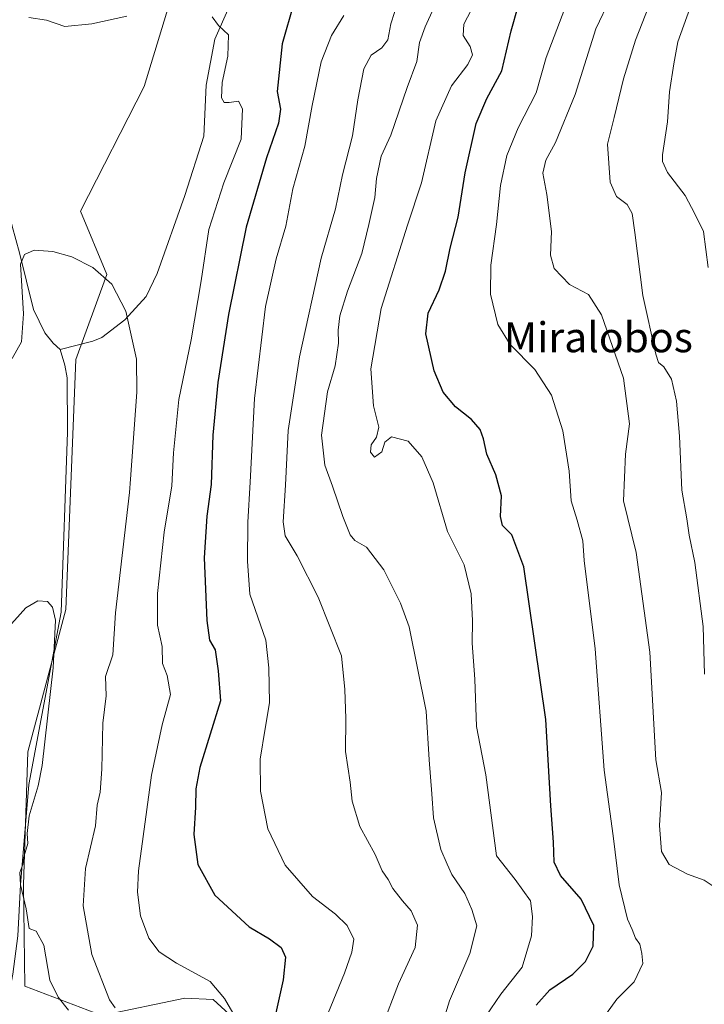
# Model space of a CAD drawing. Units: metres. Extents: x 556413 to 559852, y 4712468 to 4714810.
# Drawn here: x 558884 to 559067, y 4712987 to 4713249 of the extents above; entities that cross this region are included whole.
import ezdxf
from ezdxf.enums import TextEntityAlignment as Align

# ---------------------------------------------------------------- set-up
doc = ezdxf.new("R2010")
doc.units = ezdxf.units.M
doc.header["$MEASUREMENT"] = 0
for name, color, linetype, lineweight in [('Corriente natural lineal', 142, 'Continuous', 13), ('Cultivos herbáceos CxS', 92, 'Continuous', 0), ('Curva de nivel maestra', 30, 'Continuous', 30), ('Curva de nivel normal', 30, 'Continuous', 0), ('Matorral CxS', 135, 'Continuous', 0), ('Texto cartográfico', 7, 'Continuous', 0)]:
    doc.layers.add(name, color=color, linetype=linetype, lineweight=lineweight)
doc.styles.add('Style-Arial', font='txt')

# ---------------------------------------------------------------- blocks, each defined once
blk = doc.blocks.new('*U6')
at = {"layer": 'Cultivos herbáceos CxS', "color": 92, "linetype": 'Continuous', "lineweight": 0}
blk.add_polyline3d([(558951.9581000004, 4713427.7763, 506.6003000000055), (558952.6646999996, 4713411.520300001, 505.9061999999976), (558945.5963000003, 4713395.970699999, 505.8095999999932), (558950.8031000001, 4713373.892899999, 504.3242000000028), (558958.3176999995, 4713348.615900001, 502.8692000000011), (558953.6533000004, 4713319.6041, 500.3991999999998), (558940.0603, 4713305.5723, 499.9703000000009), (558917.4556999998, 4713231.3299, 493.7700000000041), (558900.4606999997, 4713198.1403, 490.7685999999958), (558907.5314999997, 4713181.176899999, 490.1736999999994), (558899.2468999998, 4713158.519099999, 488.7001000000019), (558896.5774999997, 4713091.8157, 486.3463999999949), (558886.3724999996, 4713053.911699999, 484.0862000000052), (558885.2368999999, 4713018.442100001, 484.3046000000032), (558885.6507000001, 4712991.3585, 483.5213999999978), (558906.1133000003, 4712983.558300001, 487.9979000000022), (558928.2616999997, 4712988.157500001, 493.2706999999937), (558935.8125, 4712987.798699999, 493.7635000000009), (558943.2686999999, 4712981.087099999, 495.345100000006)], dxfattribs=at)
blk = doc.blocks.new('*U14')
at = {"layer": 'Matorral CxS', "color": 135, "linetype": 'Continuous', "lineweight": 0}
blk.add_polyline3d([(558943.2686999999, 4712981.087099999, 495.345100000006), (558935.8125, 4712987.798699999, 493.7635000000009), (558928.2616999997, 4712988.157500001, 493.2706999999937), (558906.1133000003, 4712983.558300001, 487.9979000000022), (558885.6507000001, 4712991.3585, 483.5213999999978), (558885.2368999999, 4713018.442100001, 484.3046000000032), (558886.3724999996, 4713053.911699999, 484.0862000000052), (558896.5774999997, 4713091.8157, 486.3463999999949), (558899.2468999998, 4713158.519099999, 488.7001000000019), (558907.5314999997, 4713181.176899999, 490.1736999999994), (558900.4606999997, 4713198.1403, 490.7685999999958), (558917.4556999998, 4713231.3299, 493.7700000000041), (558940.0603, 4713305.5723, 499.9703000000009), (558953.6533000004, 4713319.6041, 500.3991999999998), (558958.3176999995, 4713348.615900001, 502.8692000000011), (558950.8031000001, 4713373.892899999, 504.3242000000028), (558945.5963000003, 4713395.970699999, 505.8095999999932), (558952.6646999996, 4713411.520300001, 505.9061999999976), (558951.9581000004, 4713427.7763, 506.6003000000055)], dxfattribs=at)

msp = doc.modelspace()

# ---------------------------------------------------------------- linework, layer by layer
at = {"layer": 'Corriente natural lineal', "color": 142, "linetype": 'Continuous', "lineweight": 13}
for points in [[(558943.6072000006, 4713260.490300001, 495.6931000000041), (558936.3311000001, 4713243.9539, 494.7712999999931), (558934.0159999998, 4713231.716800001, 494.027900000001), (558933.3393000001, 4713218.1382, 493.2073999999994), (558928.3157000003, 4713202.3095, 492.5215000000026), (558920.9501, 4713181.4901, 491.062699999995), (558917.9901000002, 4713175.350099999, 490.2912000000069), (558912.3101000004, 4713169.1601, 489.9116000000067), (558906.1201, 4713164.420100001, 489.4642000000022), (558903.7801000001, 4713163.450099999, 489.2715000000026), (558895.0800999999, 4713161.220100001, 489.053700000004)], [(558874.7494000001, 4713223.712099999, 492.0950000000012), (558876.1501000002, 4713221.690099999, 492.0890000000073), (558878.2500999998, 4713209.880100001, 491.7786000000052), (558882.2301000003, 4713194.090100001, 490.7158000000054), (558884.2200999996, 4713186.950099999, 490.5099000000046), (558887.9301000005, 4713171.880100001, 489.8859999999986), (558890.9200999998, 4713165.610099999, 489.661500000002), (558893.2100999998, 4713162.9001, 489.1533000000054), (558895.0800999999, 4713161.220100001, 489.053700000004)], [(558895.0800999999, 4713161.220100001, 489.053700000004), (558896.2801000001, 4713157.0101, 488.8074999999953), (558896.8953, 4713153.6328, 488.5822000000044), (558896.9654999999, 4713139.114800001, 487.8127999999998), (558895.3206000002, 4713091.1567, 485.9587999999931), (558886.7216999996, 4713045.1852, 484.3364000000002), (558884.4500000002, 4713018.4, 484.1092999999965), (558883.7451, 4713004.836200001, 483.4146999999939), (558882.4221999999, 4712994.5836, 483.2504000000045), (558880.1516000004, 4712982.7897, 483.1337000000058)]]:
    msp.add_polyline3d(points, dxfattribs=at)
at = {"layer": 'Cultivos herbáceos CxS', "color": 92, "linetype": 'Continuous', "lineweight": 0}
msp.add_polyline3d([(558943.2686999999, 4712981.087099999, 495.345100000006), (558935.8125, 4712987.798699999, 493.7635000000009), (558928.2616999997, 4712988.157500001, 493.2706999999937), (558906.1133000003, 4712983.558300001, 487.9979000000022), (558885.6507000001, 4712991.3585, 483.5213999999978), (558885.2368999999, 4713018.442100001, 484.3046000000032), (558886.3724999996, 4713053.911699999, 484.0862000000052), (558896.5774999997, 4713091.8157, 486.3463999999949), (558899.2468999998, 4713158.519099999, 488.7001000000019), (558907.5314999997, 4713181.176899999, 490.1736999999994), (558900.4606999997, 4713198.1403, 490.7685999999958), (558917.4556999998, 4713231.3299, 493.7700000000041), (558940.0603, 4713305.5723, 499.9703000000009), (558953.6533000004, 4713319.6041, 500.3991999999998), (558958.3176999995, 4713348.615900001, 502.8692000000011), (558950.8031000001, 4713373.892899999, 504.3242000000028), (558945.5963000003, 4713395.970699999, 505.8095999999932), (558952.6646999996, 4713411.520300001, 505.9061999999976), (558951.9581000004, 4713427.7763, 506.6003000000055)], dxfattribs=at)
at = {"layer": 'Curva de nivel maestra', "color": 30, "linetype": 'Continuous', "lineweight": 30, "flags": 128}
for points, elevation in [([(558957.3700000001, 4713253.600099999), (558954.29, 4713242.770099999), (558952.9000000004, 4713230.0101), (558953.8099999996, 4713225.300100001), (558953.3099999996, 4713221.5801), (558950.0800000001, 4713212.3301), (558944.6500000004, 4713193.880100001), (558939.9100000003, 4713170.5601), (558937.0999999996, 4713152.370100001), (558935.7699999996, 4713138.350099999), (558935.3499999996, 4713125.1601), (558934.2000000002, 4713116.7601), (558933.4800000004, 4713105.640100001), (558934.1600000003, 4713088.880100001), (558934.9199999999, 4713083.700099999), (558936.4000000004, 4713081.120100001), (558937.1799999997, 4713075.460100001), (558937.8200000003, 4713067.460100001), (558932.2800000003, 4713049.670100001), (558931.2599999999, 4713044.020099999), (558931.1600000003, 4713039.130100001), (558930.7000000002, 4713031.800100001), (558931.75, 4713023.860099999), (558936.3399999999, 4713015.700099999), (558945.4199999999, 4713007.220100001), (558950.9000000004, 4713004.030099999), (558954.0199999996, 4713001.690099999), (558955.1399999997, 4712999.090100001), (558954.5599999996, 4712993.0801), (558952.5999999996, 4712984.270099999)], 500), ([(559022.04, 4712986.3301), (559025.6299999999, 4712990.440099999), (559031.7599999999, 4712994.5601), (559035.2100000001, 4712997.9801), (559037.2199999997, 4713002.040100001), (559037.4299999997, 4713007.5701), (559034.0300000003, 4713014.600099999), (559028.5, 4713020.9301), (559026.79, 4713024.4301), (559026.6799999997, 4713029.790100001), (559025.9400000004, 4713039.530099999), (559024.5599999996, 4713062.4801), (559018.7699999996, 4713103.2401), (559015.5599999996, 4713111.7601), (559013.0700000003, 4713114.220100001), (559012.54, 4713116.620100001), (559012.7699999996, 4713122.140100001), (559011.29, 4713127.8201), (559008.8499999996, 4713133.2601), (559007.9900000002, 4713137.4001), (559007.0999999996, 4713139.880100001), (559004.7699999996, 4713142.530099999), (559000.5099999999, 4713145.880100001), (558997.2400000002, 4713149.8201), (558994.7999999998, 4713155.5101), (558992.5899999999, 4713165.420100001), (558993.2000000002, 4713170.870100001), (558996.1100000005, 4713177.1601), (558997.7999999998, 4713182.140100001), (558999.0899999999, 4713188.220100001), (559001.1699999999, 4713196.460100001), (559003.0599999996, 4713208.360099999), (559005.9800000004, 4713221.450099999), (559008.8700000001, 4713228.130100001), (559012.8700000001, 4713235.540100001), (559015.3300000001, 4713246.210100001), (559017.2300000004, 4713252.770099999)], 525)]:
    msp.add_lwpolyline(points, dxfattribs=dict(at, elevation=elevation))
at = {"layer": 'Curva de nivel normal', "color": 30, "linetype": 'Continuous', "lineweight": 0, "flags": 128}
for points, elevation in [([(559067.8899999997, 4713183.110099999), (559066.7000000002, 4713192.6801), (559064.3600000005, 4713197.380100001), (559061.7699999996, 4713202.2601), (559057.0800000001, 4713208.450099999), (559055.7000000002, 4713211.3201), (559055.7100000001, 4713213.1601), (559057.04, 4713221.970100001), (559057.5499999998, 4713229.960100001), (559058.7100000001, 4713237.4001), (559059.7999999998, 4713243.2401), (559063, 4713252.1601), (559069.3300000001, 4713269.7601)], 545), ([(558995.5899999999, 4712976.800100001), (558998.9400000004, 4712987.470100001), (559004.29, 4713000.130100001), (559006.1500000004, 4713007.470100001), (559004.8600000005, 4713011.800100001), (559003, 4713016.130100001), (558999.4800000004, 4713021.130100001), (558998.25, 4713023.920100001), (558996.5700000003, 4713027.850099999), (558994.6399999997, 4713036.2601), (558994.1799999997, 4713042.720100001), (558993.4600000001, 4713051.790100001), (558992.6699999999, 4713064.710100001), (558988.1500000004, 4713087.200099999), (558985.8700000001, 4713093.5601), (558981.3399999999, 4713102.460100001), (558976.75, 4713108.440099999), (558973.6600000003, 4713110.220100001), (558972.4100000003, 4713111.780099999), (558970.4400000004, 4713116.640100001), (558967.7199999997, 4713124.770099999), (558965.6399999997, 4713130.360099999), (558964.7300000004, 4713138.360099999), (558966.3799999999, 4713149.9301), (558968.4299999997, 4713156.8101), (558969.2800000003, 4713162.940099999), (558969.1600000003, 4713166.340100001), (558969.6399999997, 4713170.170100001), (558971.7100000001, 4713176.780099999), (558975.5099999999, 4713186.850099999), (558977.3399999999, 4713194.520099999), (558978.9600000001, 4713201.720100001), (558979.4100000003, 4713206.840100001), (558980.6699999999, 4713212.780099999), (558983.2199999997, 4713218.360099999), (558987.6200000001, 4713231.0801), (558990.2199999997, 4713238.0101), (558990.8600000005, 4713243.100099999), (558992.3799999999, 4713247.280099999), (558996.5899999999, 4713256.5001)], 515), ([(559070.29, 4713017.370100001), (559066.8700000001, 4713019.620100001), (559062.4000000004, 4713021.2401), (559057.5199999996, 4713023.840100001), (559055.4699999997, 4713027.300100001), (559054.9100000003, 4713034.2601), (559055.4100000003, 4713043.0801), (559053.9299999997, 4713051.790100001), (559052.3300000001, 4713080.5001), (559048.6699999999, 4713107.090100001), (559045.2999999998, 4713120.8301), (559045.8200000003, 4713133.270099999), (559046.9000000004, 4713141.350099999), (559045.3600000005, 4713153.540100001), (559039.4100000003, 4713170.460100001), (559035.9600000001, 4713175.850099999), (559030.9199999999, 4713178.5001), (559026.8200000003, 4713182.800100001), (559025.8799999999, 4713186.3301), (559026.0700000003, 4713192.6501), (559024.9000000004, 4713202.540100001), (559023.8200000003, 4713208.280099999), (559024.5599999996, 4713211.7401), (559027.2199999997, 4713216.460100001), (559032.3799999999, 4713229.210100001), (559037.9600000001, 4713246.780099999), (559041.7199999997, 4713254.8201)], 535), ([(558980.9199999999, 4712980.6601), (558985.2800000003, 4712991.9801), (558989.7300000004, 4713001.670100001), (558990.3499999996, 4713007.620100001), (558988.6600000003, 4713011.4801), (558986.3300000001, 4713014.140100001), (558983.7999999998, 4713017.4801), (558982.54, 4713019.870100001), (558980.9500000002, 4713022.1501), (558979.0800000001, 4713026.470100001), (558974.9500000002, 4713033.9801), (558972.9000000004, 4713040.720100001), (558972.3600000005, 4713045.790100001), (558971.1600000003, 4713053.9801), (558971.2400000002, 4713062.790100001), (558970.9699999997, 4713070.4801), (558970.1299999999, 4713079.460100001), (558963.8899999997, 4713095.110099999), (558958.2400000002, 4713106.1501), (558955.0800000001, 4713111.470100001), (558954.5, 4713115.2301), (558955.1299999999, 4713124.9801), (558955.8799999999, 4713139.640100001), (558958.8899999997, 4713159.220100001), (558964.7000000002, 4713185.550100001), (558968.4900000002, 4713198.710100001), (558970.3600000005, 4713207.790100001), (558973.0199999996, 4713218.190099999), (558974.4299999997, 4713227.8201), (558976.0700000003, 4713236.0701), (558978.0300000003, 4713239.6801), (558980.8600000005, 4713241.700099999), (558982.4199999999, 4713243.8101), (558983.2100000001, 4713248.030099999), (558985.1799999997, 4713254.100099999)], 510), ([(559007.2300000004, 4712981.390100001), (559012.6100000005, 4712989.280099999), (559018.29, 4712996.470100001), (559020.7999999998, 4713004.840100001), (559021.0300000003, 4713009.950099999), (559020.54, 4713014.170100001), (559016.3899999997, 4713019.800100001), (559011.4100000003, 4713026.130100001), (559008.6100000005, 4713047.7401), (559006.0999999996, 4713060.690099999), (559005.6200000001, 4713073.2601), (559004.9600000001, 4713082.870100001), (559005.0300000003, 4713088.8201), (559004.6799999997, 4713096.0001), (559002.8499999996, 4713103.7301), (558998.3799999999, 4713112.6801), (558994.5, 4713125.610099999), (558991.5099999999, 4713132.620100001), (558987.9000000004, 4713136.780099999), (558983.4199999999, 4713137.920100001), (558981.6699999999, 4713136.460100001), (558980.8099999996, 4713133.9301), (558978.8799999999, 4713132.450099999), (558977.8399999999, 4713133.780099999), (558978, 4713135.780099999), (558979.4199999999, 4713137.780099999), (558980.0099999999, 4713140.450099999), (558978.5999999996, 4713146.1801), (558977.9199999999, 4713156.0701), (558980.6799999997, 4713172.1501), (558987.7000000002, 4713194.340100001), (558991.4199999999, 4713205.690099999), (558995.2800000003, 4713222.1601), (558999.4699999997, 4713231.5601), (559003.8300000001, 4713237.200099999), (559005, 4713239.800100001), (559004.4000000004, 4713242.0101), (559002.54, 4713244.960100001), (559002.7599999999, 4713247.960100001), (559005.5300000003, 4713253.370100001)], 520), ([(559030.3499999996, 4713253.9901), (559024.6699999999, 4713239.110099999), (559021.9900000002, 4713229.710100001), (559017.2199999997, 4713220.300100001), (559014.1900000004, 4713212.970100001), (559012.5199999996, 4713204.970100001), (559011.4800000004, 4713194.590100001), (559009.8899999997, 4713183.670100001), (559009.8700000001, 4713175.9901), (559011.75, 4713167.870100001), (559015.0899999999, 4713162.540100001), (559021.6600000003, 4713155.850099999), (559026.1500000004, 4713149.0701), (559029.1399999997, 4713139.520099999), (559030.79, 4713128.790100001), (559031.3600000005, 4713120.8101), (559032.9500000002, 4713115.720100001), (559034.4800000004, 4713110.1601), (559034.79, 4713104.890100001), (559037.7999999998, 4713081.360099999), (559040.1799999997, 4713048.9801), (559042.5700000003, 4713031.470100001), (559044.1200000001, 4713018.460100001), (559046.3399999999, 4713009.280099999), (559047.5999999996, 4713006.460100001), (559048.5199999996, 4713004.170100001), (559049.6699999999, 4713002.610099999), (559050.2300000004, 4713000.0601), (559050.4400000004, 4712997.440099999), (559048.1200000001, 4712992.5801), (559043.5800000001, 4712987.9001), (559040.8200000003, 4712984.130100001)], 530), ([(559066.9199999999, 4713074.630100001), (559066.5499999998, 4713087.350099999), (559064.3300000001, 4713104.4001), (559062.7999999998, 4713111.670100001), (559062.2100000001, 4713116.030099999), (559060.8399999999, 4713123.6801), (559060.2199999997, 4713138.090100001), (559059.4699999997, 4713147.450099999), (559058.0899999999, 4713153.3201), (559056.0800000001, 4713156.600099999), (559054.6200000001, 4713157.7401), (559053.9699999997, 4713159.9901), (559050.4699999997, 4713175.590100001), (559048.3700000001, 4713192.440099999), (559047.6600000003, 4713197.440099999), (559046.3200000003, 4713199.840100001), (559043.4699999997, 4713202.040100001), (559041.7800000003, 4713205.800100001), (559041.0800000001, 4713215.970100001), (559042.8399999999, 4713223.0701), (559045.2800000003, 4713233.440099999), (559048.54, 4713243.690099999), (559052.0999999996, 4713252.780099999)], 540), ([(558912.79, 4713250.100099999), (558903.5199999996, 4713248.0601), (558896.3099999996, 4713247.4001), (558891.4299999997, 4713249.020099999), (558886.6399999997, 4713249.720100001)], 495), ([(558941.1399999997, 4712984.2401), (558938.8600000005, 4712988.100099999), (558935.0300000003, 4712992.620100001), (558926.1100000005, 4712997.530099999), (558921.4100000003, 4713000.5801), (558918.7199999997, 4713004.2301), (558916.4800000004, 4713010.130100001), (558915.7000000002, 4713016.4301), (558915.9699999997, 4713022.130100001), (558919.3799999999, 4713047.700099999), (558922.29, 4713061.110099999), (558924.5, 4713069.190099999), (558923.5999999996, 4713074.270099999), (558922.3600000005, 4713077.460100001), (558922.25, 4713081.970100001), (558921.0099999999, 4713087.670100001), (558920.9900000002, 4713096.090100001), (558922.7800000003, 4713112.460100001), (558924.8200000003, 4713124.8301), (558925.2599999999, 4713133.6501), (558926.7199999997, 4713147.8301), (558929.9800000004, 4713163.8201), (558932.6600000003, 4713179.520099999), (558934.7199999997, 4713193.200099999), (558938.7199999997, 4713205.700099999), (558943.29, 4713217.270099999), (558943.6900000004, 4713225.4301), (558942.6399999997, 4713227.460100001), (558940.1600000003, 4713227.050100001), (558938.75, 4713227.0801), (558938.1200000001, 4713228.300100001), (558938.2599999999, 4713232.440099999), (558939.7599999999, 4713239.450099999), (558939.9299999997, 4713245.110099999), (558937.2400000002, 4713247.6501), (558935.5800000001, 4713249.9101)], 495), ([(558965.0199999996, 4712980.530099999), (558970.9299999997, 4712994.8201), (558972.8399999999, 4713000.440099999), (558973.4199999999, 4713003.9001), (558971.5899999999, 4713007.550100001), (558968.4900000002, 4713010.590100001), (558962.3799999999, 4713015.3101), (558955.0499999998, 4713023.630100001), (558950.4800000004, 4713033.350099999), (558948.5199999996, 4713043.360099999), (558948.3600000005, 4713051.960100001), (558949.6900000004, 4713060.140100001), (558950.9000000004, 4713066.920100001), (558950.6900000004, 4713076.280099999), (558949.9299999997, 4713083.690099999), (558945.6399999997, 4713095.9101), (558945.0099999999, 4713104.780099999), (558945.1200000001, 4713115.1501), (558945.7400000002, 4713125.850099999), (558946.8799999999, 4713148.100099999), (558949.8300000001, 4713172.710100001), (558952.6200000001, 4713185.350099999), (558955.2400000002, 4713194.0801), (558957.1100000005, 4713204.100099999), (558960.29, 4713215.440099999), (558962.2599999999, 4713226.290100001), (558964.6600000003, 4713237.9301), (558967.4000000004, 4713244.950099999), (558970.6699999999, 4713250.3101)], 505.0000000000001), ([(558909.7100000001, 4712985.630100001), (558908.2000000002, 4712987.7601), (558903.4600000001, 4712999.800100001), (558901.1600000003, 4713012.800100001), (558901.7599999999, 4713022.800100001), (558904.4400000004, 4713034.130100001), (558904.8899999997, 4713039.6501), (558905.6799999997, 4713043.140100001), (558906.1699999999, 4713049.280099999), (558906.4400000004, 4713061.550100001), (558907.3399999999, 4713068.850099999), (558907.1399999997, 4713074.0001), (558909.0499999998, 4713079.790100001), (558909.8200000003, 4713090.9301), (558913.54, 4713123.090100001), (558913.7699999996, 4713126.600099999), (558915.5099999999, 4713149.840100001), (558915.4100000003, 4713158.590100001), (558912.54, 4713171.460100001), (558908.7800000003, 4713178.600099999), (558903.7699999996, 4713183.0601), (558898.1500000004, 4713185.940099999), (558893.1200000001, 4713187.3301), (558888.1100000005, 4713187.6601), (558885.5199999996, 4713186.5601), (558884.4199999999, 4713184.0001), (558885.2800000003, 4713170.7301), (558884.7000000002, 4713163.220100001), (558882.2100000001, 4713158.840100001)], 490), ([(558880.5499999998, 4713086.370100001), (558885.8700000001, 4713092.290100001), (558889.04, 4713094.1501), (558891.6799999997, 4713094.020099999), (558892.9900000002, 4713092.4801), (558893.7800000003, 4713089.030099999), (558893.1699999999, 4713076.290100001), (558890.2300000004, 4713050.280099999), (558889.2000000002, 4713044.790100001), (558886.75, 4713036.800100001), (558886.2300000004, 4713032.130100001), (558886.3899999997, 4713029.470100001), (558885.4199999999, 4713026.130100001), (558885.04, 4713023.800100001), (558884.2999999998, 4713021.700099999), (558884.4500000002, 4713018.4001), (558885.9299999997, 4713011.9901), (558886.7599999999, 4713006.770099999), (558888.6600000003, 4713006.0801), (558890.6900000004, 4713002.300100001), (558892.2400000002, 4712993.030099999), (558894.5, 4712988.5001), (558897.2999999998, 4712984.970100001)], 485)]:
    msp.add_lwpolyline(points, dxfattribs=dict(at, elevation=elevation))
at = {"layer": 'Matorral CxS', "color": 135, "linetype": 'Continuous', "lineweight": 0}
msp.add_polyline3d([(558943.2686999999, 4712981.087099999, 495.345100000006), (558935.8125, 4712987.798699999, 493.7635000000009), (558928.2616999997, 4712988.157500001, 493.2706999999937), (558906.1133000003, 4712983.558300001, 487.9979000000022), (558885.6507000001, 4712991.3585, 483.5213999999978), (558885.2368999999, 4713018.442100001, 484.3046000000032), (558886.3724999996, 4713053.911699999, 484.0862000000052), (558896.5774999997, 4713091.8157, 486.3463999999949), (558899.2468999998, 4713158.519099999, 488.7001000000019), (558907.5314999997, 4713181.176899999, 490.1736999999994), (558900.4606999997, 4713198.1403, 490.7685999999958), (558917.4556999998, 4713231.3299, 493.7700000000041), (558940.0603, 4713305.5723, 499.9703000000009), (558953.6533000004, 4713319.6041, 500.3991999999998), (558958.3176999995, 4713348.615900001, 502.8692000000011), (558950.8031000001, 4713373.892899999, 504.3242000000028), (558945.5963000003, 4713395.970699999, 505.8095999999932), (558952.6646999996, 4713411.520300001, 505.9061999999976), (558951.9581000004, 4713427.7763, 506.6003000000055)], dxfattribs=at)

# ---------------------------------------------------------------- block references
at = {"layer": 'Cultivos herbáceos CxS', "color": 92, "linetype": 'Continuous', "lineweight": 0}
msp.add_blockref('*U6', (0, 0), dxfattribs=at)
at = {"layer": 'Matorral CxS', "color": 135, "linetype": 'Continuous', "lineweight": 0}
msp.add_blockref('*U14', (0, 0), dxfattribs=at)

# ---------------------------------------------------------------- texts
at = {"layer": 'Texto cartográfico', "color": 7, "linetype": 'Continuous', "lineweight": 0, "style": 'Style-Arial'}
msp.add_text('Miralobos', height=8, dxfattribs=at).set_placement((559038.616062195, 4713164.470150001), align=Align.MIDDLE_CENTER)

doc.saveas('drawing.dxf')
